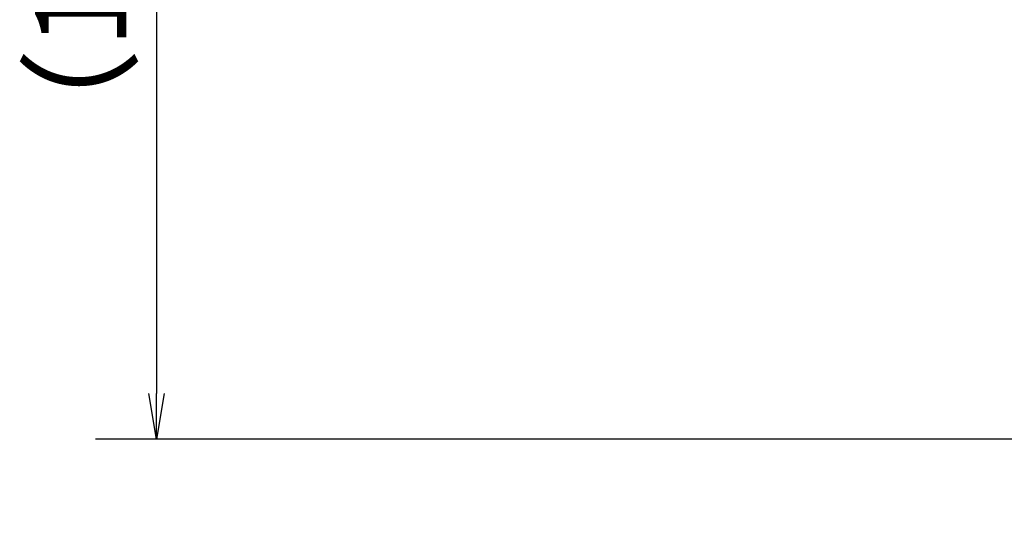
# Model space of a CAD drawing. Extents: x -1050 to 1050, y -742 to 742.
# Drawn here: x -146 to 16, y 0 to 85 of the extents above; entities that cross this region are included whole.
import ezdxf

# ---------------------------------------------------------------- set-up
doc = ezdxf.new("R2010")
doc.units = 0
doc.header["$LTSCALE"] = 25
doc.layers.get('0').update_dxf_attribs({"linetype": 'CONTINUOUS'})
doc.layers.get('DEFPOINTS').update_dxf_attribs({"linetype": 'CONTINUOUS'})
doc.layers.add('026468', color=7, linetype='CONTINUOUS')
doc.layers.add('BALN', color=7, linetype='CONTINUOUS')
doc.styles.add('BIGFONT', font='ROMANS.shx', dxfattribs={"width": 0.833, "bigfont": 'bigfont.shx'})
doc.dimstyles.new('ITM', dxfattribs={"dimscale": 5, "dimtxt": 3, "dimasz": 1.5, "dimexe": 2, "dimexo": 0, "dimgap": 0.6, "dimtad": 3, "dimdec": 3, "dimdsep": 46, "dimtxsty": 'BIGFONT', "dimblk": 'OPEN', "dimblk1": 'OPEN', "dimblk2": 'OPEN', "dimcen": 0, "dimclrd": 4, "dimclre": 4, "dimclrt": 256, "dimadec": 3, "dimazin": 2, "dimtp": 495, "dimtfac": 1, "dimtdec": 3, "dimtmove": 0, "dimatfit": 3, "dimldrblk": 'OPEN', "dimfxl": 1, "dimarcsym": 0})

# ---------------------------------------------------------------- blocks, each defined once
blk = doc.blocks.new('A3-NEW')
at = {"layer": 'DEFPOINTS'}
blk.add_point((0, 0), dxfattribs=at)
blk = doc.blocks.new('_OPEN')
at = {"color": 0, "linetype": 'ByBlock'}
for p, q in [((-1, 0.167), (0, 0)), ((0, 0), (-1, -0.167)), ((0, 0), (-1, 0))]:
    blk.add_line(p, q, dxfattribs=at)
blk = doc.blocks.new('*D18')
at = {"layer": 'BALN', "color": 4, "lineweight": -2}
for p, q in [((-33.85, 170.64), (-133.7, 170.64)), ((-123.7, 163.14), (-123.7, 23.8)), ((77.62, 16.3), (-133.7, 16.3))]:
    blk.add_line(p, q, dxfattribs=at)
at = {"layer": 'DEFPOINTS', "color": 0}
for p in [(-33.85, 170.64), (-123.7, 16.3), (77.62, 16.3)]:
    blk.add_point(p, dxfattribs=at)
at = {"layer": 'BALN', "color": 4, "lineweight": -2, "xscale": 7.5, "yscale": 7.5, "zscale": 7.5}
for p, rotation in [((-123.7, 170.64), 90), ((-123.7, 16.3), 270)]:
    blk.add_blockref('_OPEN', p, dxfattribs=dict(at, rotation=rotation))
at = {"layer": 'BALN', "insert": (-134.2, 97.55), "char_height": 15, "attachment_point": 5, "rotation": 90, "style": 'BIGFONT'}
blk.add_mtext('（154）', dxfattribs=at)

msp = doc.modelspace()

# ---------------------------------------------------------------- linework, layer by layer
at = {"layer": '026468', "color": 2}
msp.add_open_spline([(-4.33761971, 159.61997854), (-3.54338144, 159.06746947), (-2.03567244, 157.88548107), (0.14291611, 155.83169847), (2.07280769, 153.62430256), (3.93359744, 151.03051365), (5.61124985, 148.02495677), (6.92687772, 144.55873624), (8.0830451, 141.09014995), (9.26253902, 137.68286999), (10.51976952, 133.99908574), (11.88690612, 129.99857676), (13.46615347, 125.37931637), (15.2665624, 120.11422575), (17.38191308, 113.92745972), (19.81929508, 106.79904147), (22.56647303, 98.76486107), (25.62394233, 89.82349871), (28.97155067, 80.03374049), (32.60910216, 69.39604861), (36.53589521, 57.91242145), (39.99455107, 47.79770904), (42.14442161, 41.51044211), (42.88217069, 39.35289888)], degree=3, knots=[0, 0, 0, 0, 0.0265636957, 0.0509240936, 0.0736766859, 0.095391977, 0.1239105771, 0.1521196483, 0.1800756063, 0.2075905412, 0.234611977, 0.2691383665, 0.3043214839, 0.3463099004, 0.3964554391, 0.4539243342, 0.5186833929, 0.5907320195, 0.6701383961, 0.7554130408, 0.847965796, 0.9478278442, 1, 1, 1, 1], dxfattribs=at)

# ---------------------------------------------------------------- block references
at = {"color": 2}
msp.add_blockref('A3-NEW', (0, 0), dxfattribs=at)

# ---------------------------------------------------------------- dimensions: what is measured, and where the dimension line sits
at = {"layer": 'BALN', "color": 4}
dim = msp.add_linear_dim(base=(-123.70458065, 16.30197447), p1=(-33.8529634, 170.64301642), p2=(77.61966503, 16.30197447), angle=90, text='（<>）', dimstyle='ITM', override={"dimdec": 0, "dimadec": 8}, dxfattribs=at)
dim.commit()
dim.dimension.update_dxf_attribs({"geometry": '*D18', "text_midpoint": (-123.70458065, 97.55240418), "dimtype": 160})

doc.saveas('drawing.dxf')
